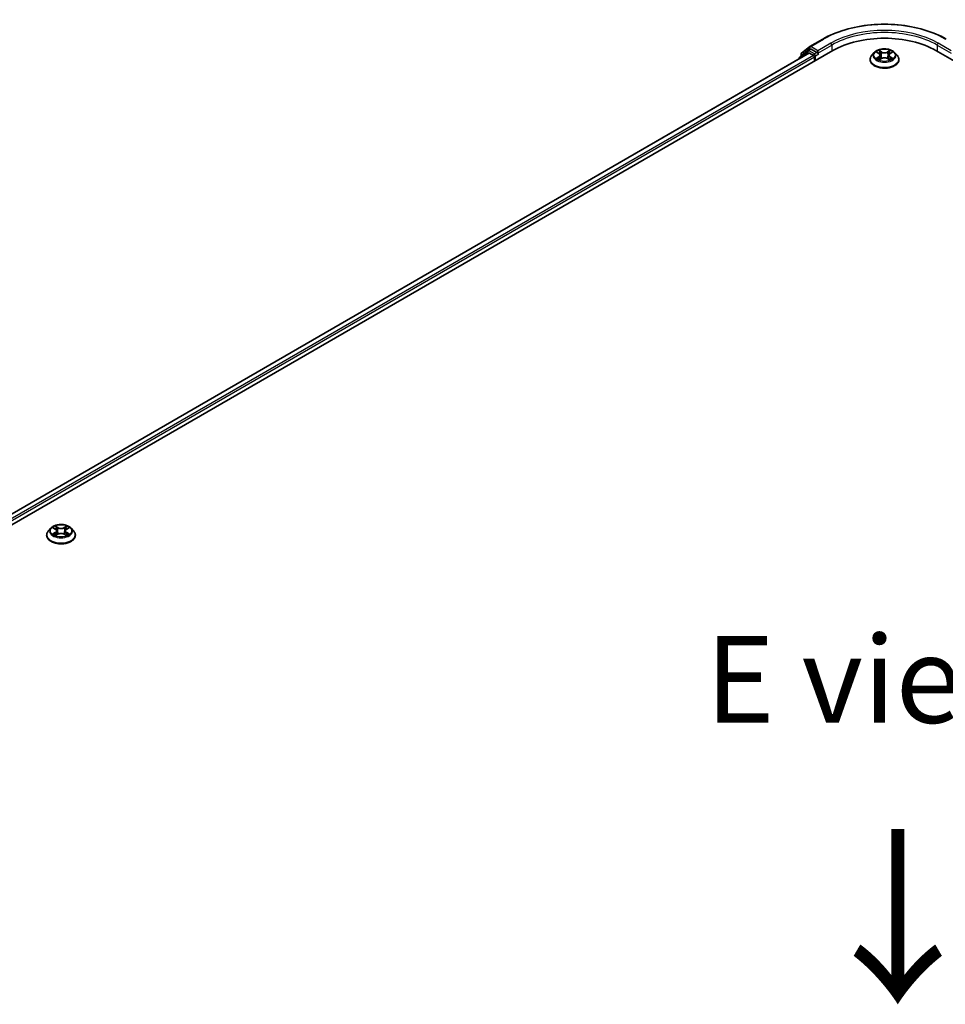
# Model space of a CAD drawing. Units: millimetres. Extents: x 10 to 9704, y 5 to 2253.
# Drawn here: x 44 to 62, y 152 to 171 of the extents above; entities that cross this region are included whole.
import ezdxf

# ---------------------------------------------------------------- set-up
doc = ezdxf.new("R2010")
doc.units = ezdxf.units.MM
doc.header["$LTSCALE"] = 0.666667
for name, color, linetype, lineweight in [('Symbol (ISO)', 7, 'Continuous', 18), ('Visible (ISO)', 7, 'Continuous', 35), ('Visible Narrow (ISO)', 7, 'Continuous', 25)]:
    doc.layers.add(name, color=color, linetype=linetype, lineweight=lineweight)
doc.styles.add('Note Text (TK)', font='txt')

msp = doc.modelspace()

# ---------------------------------------------------------------- linework, layer by layer
at = {"layer": 'Visible (ISO)'}
for p, q in [((59.0375, 170.68765), (59.28667, 170.8315)), ((28.50204, 152.72488), (59.48005, 170.61004)), ((58.99347, 170.60733), (58.84253, 170.48532)), ((58.87621, 170.55772), (59.03382, 170.68512)), ((58.99715, 170.60985), (59.04429, 170.63707)), ((59.17027, 170.57116), (59.05858, 170.63565)), ((61.45995, 170.61004), (92.43796, 152.72488)), ((59.0173, 170.55934), (28.72027, 153.06734)), ((58.83192, 170.4631), (58.83192, 170.45231)), ((58.86559, 170.50396), (58.86559, 170.5355)), ((59.03158, 170.55792), (59.10293, 170.51673)), ((59.12313, 170.48174), (59.12313, 170.40398)), ((59.19048, 170.5595), (59.19048, 170.60616)), ((59.19551, 170.54693), (59.19639, 170.54642)), ((60.19381, 170.43508), (60.19381, 170.43825)), ((60.27469, 170.5719), (60.22745, 170.5192)), ((60.32096, 170.57769), (60.36152, 170.55344)), ((60.36894, 170.4333), (60.41117, 170.45684)), ((60.38648, 170.52014), (60.39429, 170.44743)), ((60.52883, 170.45684), (60.57106, 170.4333)), ((60.55352, 170.52014), (60.54572, 170.44743)), ((60.57849, 170.55344), (60.61904, 170.57769)), ((60.61904, 170.5777), (60.61905, 170.57771)), ((60.66532, 170.5719), (60.71256, 170.5192)), ((60.74619, 170.43508), (60.74619, 170.43825)), ((44.44897, 161.43491), (44.40172, 161.38221)), ((44.49524, 161.4407), (44.53579, 161.41646)), ((44.56076, 161.38316), (44.56857, 161.31044)), ((44.7278, 161.38316), (44.71999, 161.31044)), ((44.75277, 161.41646), (44.79332, 161.4407)), ((44.79331, 161.44071), (44.79333, 161.44072)), ((44.83959, 161.43491), (44.88684, 161.38221)), ((44.36809, 161.29809), (44.36809, 161.30126)), ((44.54322, 161.29631), (44.58545, 161.31986)), ((44.70311, 161.31986), (44.74534, 161.29631)), ((44.92047, 161.29809), (44.92047, 161.30126))]:
    msp.add_line(p, q, dxfattribs=at)
for centre, start, end in [((59.01144, 170.58511), 120, 128.948276), ((59.05178, 170.6629), 120, 128.948276), ((58.86049, 170.4631), 128.948276, 180), ((58.89417, 170.5355), 128.948276, 180)]:
    msp.add_arc(centre, 0.02857, start, end, dxfattribs=at)
for centre, major_axis, start_param, end_param in [((60.47, 170.0385), (1.4, 0), 0.78539816, 2.35619449), ((59.05858, 170.61232), (-0.01429, 0.02474), 5.49778714, 6.28318531), ((59.03158, 170.5346), (-0.01429, 0.02474), 5.49778714, 6.28318531), ((59.10293, 170.4934), (0.01429, -0.02474), 0.78539816, 2.35619449), ((59.21068, 170.57116), (-0.01429, -0.02474), 5.49778714, 7.06858347)]:
    msp.add_ellipse(centre, major_axis=major_axis, ratio=0.57735027, start_param=start_param, end_param=end_param, dxfattribs=at)
for points, knots in [([(59.28667, 170.8315), (59.41134, 170.90348), (59.55518, 170.96376), (59.86755, 171.05565), (60.03602, 171.08724), (60.38152, 171.11883), (60.55849, 171.11883), (60.90398, 171.08724), (61.07246, 171.05565), (61.38482, 170.96376), (61.52867, 170.90348), (61.65334, 170.8315)], [3.14159265, 3.14159265, 3.14159265, 3.14159265, 3.45575192, 3.45575192, 3.76991118, 3.76991118, 4.08407045, 4.08407045, 4.39822972, 4.39822972, 4.71238898, 4.71238898, 4.71238898, 4.71238898]), ([(60.66532, 170.5719), (60.65363, 170.58494), (60.63879, 170.59638), (60.60377, 170.61607), (60.58337, 170.62417), (60.53959, 170.636), (60.51622, 170.63974), (60.46885, 170.64262), (60.44486, 170.64177), (60.39845, 170.6356), (60.37603, 170.63026), (60.33482, 170.6154), (60.31605, 170.60585), (60.29056, 170.58759), (60.282, 170.58006), (60.27469, 170.5719)], [1.26296478, 1.26296478, 1.26296478, 1.26296478, 1.5839777, 1.5839777, 1.9184063, 1.9184063, 2.25148375, 2.25148375, 2.58279719, 2.58279719, 2.9145331, 2.9145331, 3.24851107, 3.24851107, 3.4494242, 3.4494242, 3.4494242, 3.4494242]), ([(60.36036, 170.6142), (60.36032, 170.61423), (60.36028, 170.61427), (60.36019, 170.61435), (60.36013, 170.6144), (60.36008, 170.61444)], [-0.000230599076, -0.000230599076, -0.000230599076, -0.000230599076, 0, 0, 0.000338329447, 0.000338329447, 0.000338329447, 0.000338329447]), ([(60.36008, 170.61444), (60.36011, 170.61439), (60.36015, 170.61434), (60.36021, 170.61425), (60.36023, 170.61421), (60.36026, 170.61417)], [-0.000338329447, -0.000338329447, -0.000338329447, -0.000338329447, 0, 0, 0.000241517914, 0.000241517914, 0.000241517914, 0.000241517914]), ([(60.5682, 170.59423), (60.57354, 170.60162), (60.57659, 170.60923), (60.57986, 170.61434), (60.57989, 170.61439), (60.57993, 170.61444)], [0, 0, 0, 0, 0.0320559737, 0.0320559737, 0.0323943032, 0.0323943032, 0.0323943032, 0.0323943032]), ([(60.57993, 170.61444), (60.57987, 170.6144), (60.57982, 170.61435), (60.57926, 170.61386), (60.57876, 170.6134), (60.57826, 170.61293)], [-0.03239430317, -0.03239430317, -0.03239430317, -0.03239430317, -0.03205597372, -0.03205597372, -0.02897275834, -0.02897275834, -0.02897275834, -0.02897275834]), ([(59.17027, 170.57116), (59.17283, 170.56969), (59.17553, 170.56751), (59.18067, 170.56233), (59.18314, 170.55934), (59.18665, 170.55516), (59.18795, 170.55363), (59.19054, 170.55085), (59.19183, 170.54961), (59.19385, 170.54799), (59.19467, 170.54741), (59.19551, 170.54693)], [0.1851472285, 0.1851472285, 0.1851472285, 0.1851472285, 0.1965284229, 0.1965284229, 0.2079096173, 0.2079096173, 0.2138595936, 0.2138595936, 0.2198095698, 0.2198095698, 0.2238749427, 0.2238749427, 0.2238749427, 0.2238749427]), ([(60.22745, 170.5192), (60.22319, 170.51445), (60.21929, 170.50954), (60.21224, 170.49942), (60.2091, 170.49421), (60.20365, 170.48352), (60.20134, 170.47805), (60.19761, 170.46691), (60.19619, 170.46125), (60.19429, 170.4498), (60.19381, 170.44402), (60.19381, 170.43825)], [3.449424205, 3.449424205, 3.449424205, 3.449424205, 3.544937527, 3.544937527, 3.64045085, 3.64045085, 3.735964172, 3.735964172, 3.831477495, 3.831477495, 3.926990817, 3.926990817, 3.926990817, 3.926990817]), ([(60.19381, 170.43508), (60.19381, 170.41805), (60.1983, 170.40106), (60.21572, 170.36852), (60.22895, 170.35304), (60.26311, 170.32495), (60.28433, 170.31246), (60.33232, 170.29208), (60.35911, 170.28421), (60.41545, 170.27385), (60.44498, 170.27134), (60.50386, 170.27189), (60.5332, 170.27495), (60.58885, 170.28634), (60.61515, 170.29468), (60.6621, 170.31595), (60.68273, 170.3289), (60.71603, 170.35827), (60.72875, 170.37471), (60.74294, 170.40605), (60.74619, 170.42056), (60.74619, 170.43508)], [3.92699082, 3.92699082, 3.92699082, 3.92699082, 4.2267014, 4.2267014, 4.53911238, 4.53911238, 4.86360542, 4.86360542, 5.18933336, 5.18933336, 5.51408383, 5.51408383, 5.83843868, 5.83843868, 6.16327278, 6.16327278, 6.48907018, 6.48907018, 6.81298523, 6.81298523, 7.06858347, 7.06858347, 7.06858347, 7.06858347]), ([(60.33029, 170.57211), (60.32462, 170.57856), (60.31596, 170.58223), (60.30768, 170.58404), (60.30758, 170.58406), (60.30749, 170.58408)], [0.0019022161, 0.0019022161, 0.0019022161, 0.0019022161, 0.0320559737, 0.0320559737, 0.0323943032, 0.0323943032, 0.0323943032, 0.0323943032]), ([(60.30749, 170.58408), (60.30758, 170.58405), (60.30766, 170.58402), (60.30851, 170.5837), (60.30927, 170.58339), (60.31004, 170.58308)], [-0.03239430317, -0.03239430317, -0.03239430317, -0.03239430317, -0.03205597372, -0.03205597372, -0.02897275834, -0.02897275834, -0.02897275834, -0.02897275834]), ([(60.30792, 170.45731), (60.30786, 170.45729), (60.3078, 170.45727), (60.30766, 170.45722), (60.30758, 170.45719), (60.30749, 170.45715)], [-0.000230599076, -0.000230599076, -0.000230599076, -0.000230599076, 0, 0, 0.000338329447, 0.000338329447, 0.000338329447, 0.000338329447]), ([(60.30749, 170.45715), (60.30758, 170.45717), (60.30768, 170.45719), (60.30783, 170.45723), (60.3079, 170.45724), (60.30797, 170.45725)], [-0.000338329447, -0.000338329447, -0.000338329447, -0.000338329447, 0, 0, 0.000241517914, 0.000241517914, 0.000241517914, 0.000241517914]), ([(60.33937, 170.45369), (60.34109, 170.45226), (60.34295, 170.45082), (60.34695, 170.44795), (60.34909, 170.44652), (60.35363, 170.4437), (60.35603, 170.4423), (60.36109, 170.43957), (60.36374, 170.43823), (60.36812, 170.43618), (60.36978, 170.43543), (60.37147, 170.4347)], [4.534916607, 4.534916607, 4.534916607, 4.534916607, 4.605062038, 4.605062038, 4.675207469, 4.675207469, 4.7453529, 4.7453529, 4.815498331, 4.815498331, 4.856375894, 4.856375894, 4.856375894, 4.856375894]), ([(60.37063, 170.43424), (60.366, 170.43453), (60.36317, 170.43156), (60.36015, 170.4269), (60.36011, 170.42685), (60.36008, 170.42679)], [0.0024310368, 0.0024310368, 0.0024310368, 0.0024310368, 0.0320559737, 0.0320559737, 0.0323943032, 0.0323943032, 0.0323943032, 0.0323943032]), ([(60.36008, 170.42679), (60.36013, 170.42684), (60.36019, 170.42689), (60.36074, 170.42738), (60.36124, 170.42781), (60.36175, 170.42823)], [-0.03239430317, -0.03239430317, -0.03239430317, -0.03239430317, -0.03205597372, -0.03205597372, -0.02897275834, -0.02897275834, -0.02897275834, -0.02897275834]), ([(60.38648, 170.52014), (60.3862, 170.52273), (60.38561, 170.5253), (60.38382, 170.53031), (60.38263, 170.53275), (60.37971, 170.53745), (60.37799, 170.53971), (60.37405, 170.54402), (60.37184, 170.54607), (60.36699, 170.54993), (60.36434, 170.55175), (60.36152, 170.55344)], [0.847301519, 0.847301519, 0.847301519, 0.847301519, 0.988509822, 0.988509822, 1.129718125, 1.129718125, 1.270926428, 1.270926428, 1.412134731, 1.412134731, 1.553343034, 1.553343034, 1.553343034, 1.553343034]), ([(60.52883, 170.45684), (60.52248, 170.46039), (60.51526, 170.46332), (60.49971, 170.46777), (60.49139, 170.46929), (60.47436, 170.47082), (60.46565, 170.47082), (60.44862, 170.46929), (60.44029, 170.46777), (60.42475, 170.46332), (60.41753, 170.46039), (60.41117, 170.45684)], [1.58824962, 1.58824962, 1.58824962, 1.58824962, 1.89542757, 1.89542757, 2.20260552, 2.20260552, 2.50978346, 2.50978346, 2.81696141, 2.81696141, 3.12413936, 3.12413936, 3.12413936, 3.12413936]), ([(60.57849, 170.55344), (60.57566, 170.55175), (60.57302, 170.54993), (60.56817, 170.54607), (60.56596, 170.54402), (60.56202, 170.53971), (60.56029, 170.53745), (60.55737, 170.53275), (60.55618, 170.53031), (60.5544, 170.5253), (60.5538, 170.52273), (60.55352, 170.52014)], [3.159045946, 3.159045946, 3.159045946, 3.159045946, 3.300254249, 3.300254249, 3.441462552, 3.441462552, 3.582670855, 3.582670855, 3.723879158, 3.723879158, 3.865087461, 3.865087461, 3.865087461, 3.865087461]), ([(60.56854, 170.4347), (60.57023, 170.43543), (60.57188, 170.43618), (60.57627, 170.43823), (60.57892, 170.43957), (60.58397, 170.4423), (60.58638, 170.4437), (60.59092, 170.44652), (60.59306, 170.44795), (60.59706, 170.45082), (60.59892, 170.45226), (60.60064, 170.45369)], [6.139198394, 6.139198394, 6.139198394, 6.139198394, 6.180075957, 6.180075957, 6.250221388, 6.250221388, 6.320366819, 6.320366819, 6.390512249, 6.390512249, 6.46065768, 6.46065768, 6.46065768, 6.46065768]), ([(60.57965, 170.42704), (60.57969, 170.427), (60.57973, 170.42697), (60.57982, 170.42689), (60.57987, 170.42684), (60.57993, 170.42679)], [-0.000230599076, -0.000230599076, -0.000230599076, -0.000230599076, 0, 0, 0.000338329447, 0.000338329447, 0.000338329447, 0.000338329447]), ([(60.57993, 170.42679), (60.57989, 170.42685), (60.57986, 170.4269), (60.5798, 170.42699), (60.57978, 170.42703), (60.57975, 170.42706)], [-0.000338329447, -0.000338329447, -0.000338329447, -0.000338329447, 0, 0, 0.000241517914, 0.000241517914, 0.000241517914, 0.000241517914]), ([(60.60868, 170.45747), (60.6143, 170.45853), (60.62354, 170.45905), (60.63233, 170.45719), (60.63242, 170.45717), (60.63251, 170.45715)], [0, 0, 0, 0, 0.0320559737, 0.0320559737, 0.0323943032, 0.0323943032, 0.0323943032, 0.0323943032]), ([(60.63251, 170.45715), (60.63243, 170.45719), (60.63235, 170.45722), (60.6315, 170.45754), (60.63073, 170.45781), (60.62996, 170.45808)], [-0.03239430317, -0.03239430317, -0.03239430317, -0.03239430317, -0.03205597372, -0.03205597372, -0.02897275834, -0.02897275834, -0.02897275834, -0.02897275834]), ([(60.63251, 170.58408), (60.63242, 170.58406), (60.63233, 170.58404), (60.63217, 170.58401), (60.63211, 170.58399), (60.63204, 170.58398)], [-0.000338329447, -0.000338329447, -0.000338329447, -0.000338329447, 0, 0, 0.000241517914, 0.000241517914, 0.000241517914, 0.000241517914]), ([(60.63209, 170.58392), (60.63215, 170.58394), (60.63221, 170.58397), (60.63235, 170.58402), (60.63243, 170.58405), (60.63251, 170.58408)], [-0.000230599076, -0.000230599076, -0.000230599076, -0.000230599076, 0, 0, 0.000338329447, 0.000338329447, 0.000338329447, 0.000338329447]), ([(60.74619, 170.43825), (60.74619, 170.44402), (60.74571, 170.4498), (60.74382, 170.46125), (60.7424, 170.46691), (60.73866, 170.47805), (60.73635, 170.48352), (60.7309, 170.49421), (60.72776, 170.49942), (60.72072, 170.50954), (60.71682, 170.51445), (60.71256, 170.5192)], [0.785398163, 0.785398163, 0.785398163, 0.785398163, 0.880911486, 0.880911486, 0.976424808, 0.976424808, 1.071938131, 1.071938131, 1.167451453, 1.167451453, 1.262964775, 1.262964775, 1.262964775, 1.262964775]), ([(44.40172, 161.38221), (44.39747, 161.37746), (44.39356, 161.37255), (44.38652, 161.36243), (44.38338, 161.35722), (44.37793, 161.34654), (44.37562, 161.34107), (44.37189, 161.32993), (44.37047, 161.32426), (44.36857, 161.31281), (44.36809, 161.30704), (44.36809, 161.30126)], [3.449424205, 3.449424205, 3.449424205, 3.449424205, 3.544937527, 3.544937527, 3.64045085, 3.64045085, 3.735964172, 3.735964172, 3.831477495, 3.831477495, 3.926990817, 3.926990817, 3.926990817, 3.926990817]), ([(44.83959, 161.43491), (44.82791, 161.44795), (44.81307, 161.45939), (44.77805, 161.47908), (44.75765, 161.48719), (44.71386, 161.49902), (44.6905, 161.50276), (44.64313, 161.50563), (44.61914, 161.50479), (44.57272, 161.49861), (44.55031, 161.49327), (44.5091, 161.47841), (44.49033, 161.46887), (44.46483, 161.45061), (44.45628, 161.44307), (44.44897, 161.43491)], [1.26296478, 1.26296478, 1.26296478, 1.26296478, 1.5839777, 1.5839777, 1.9184063, 1.9184063, 2.25148375, 2.25148375, 2.58279719, 2.58279719, 2.9145331, 2.9145331, 3.24851107, 3.24851107, 3.4494242, 3.4494242, 3.4494242, 3.4494242]), ([(44.50457, 161.43513), (44.49889, 161.44157), (44.49023, 161.44525), (44.48195, 161.44706), (44.48186, 161.44708), (44.48177, 161.4471)], [0.0019022161, 0.0019022161, 0.0019022161, 0.0019022161, 0.0320559737, 0.0320559737, 0.0323943032, 0.0323943032, 0.0323943032, 0.0323943032]), ([(44.48177, 161.4471), (44.48185, 161.44707), (44.48194, 161.44703), (44.48278, 161.44671), (44.48355, 161.44641), (44.48432, 161.4461)], [-0.03239430317, -0.03239430317, -0.03239430317, -0.03239430317, -0.03205597372, -0.03205597372, -0.02897275834, -0.02897275834, -0.02897275834, -0.02897275834]), ([(44.53463, 161.47721), (44.5346, 161.47725), (44.53456, 161.47728), (44.53447, 161.47736), (44.53441, 161.47741), (44.53436, 161.47746)], [-0.000230599076, -0.000230599076, -0.000230599076, -0.000230599076, 0, 0, 0.000338329447, 0.000338329447, 0.000338329447, 0.000338329447]), ([(44.53436, 161.47746), (44.53439, 161.47741), (44.53442, 161.47735), (44.53448, 161.47726), (44.53451, 161.47722), (44.53453, 161.47718)], [-0.000338329447, -0.000338329447, -0.000338329447, -0.000338329447, 0, 0, 0.000241517914, 0.000241517914, 0.000241517914, 0.000241517914]), ([(44.56076, 161.38316), (44.56048, 161.38575), (44.55989, 161.38832), (44.5581, 161.39332), (44.55691, 161.39576), (44.55399, 161.40046), (44.55226, 161.40272), (44.54832, 161.40703), (44.54611, 161.40908), (44.54126, 161.41295), (44.53862, 161.41477), (44.53579, 161.41646)], [0.847301519, 0.847301519, 0.847301519, 0.847301519, 0.988509822, 0.988509822, 1.129718125, 1.129718125, 1.270926428, 1.270926428, 1.412134731, 1.412134731, 1.553343034, 1.553343034, 1.553343034, 1.553343034]), ([(44.75277, 161.41646), (44.74994, 161.41477), (44.7473, 161.41295), (44.74245, 161.40908), (44.74024, 161.40703), (44.7363, 161.40272), (44.73457, 161.40046), (44.73165, 161.39576), (44.73046, 161.39332), (44.72867, 161.38832), (44.72808, 161.38575), (44.7278, 161.38316)], [3.159045946, 3.159045946, 3.159045946, 3.159045946, 3.300254249, 3.300254249, 3.441462552, 3.441462552, 3.582670855, 3.582670855, 3.723879158, 3.723879158, 3.865087461, 3.865087461, 3.865087461, 3.865087461]), ([(44.74248, 161.45724), (44.74782, 161.46463), (44.75087, 161.47224), (44.75414, 161.47735), (44.75417, 161.47741), (44.7542, 161.47746)], [0, 0, 0, 0, 0.0320559737, 0.0320559737, 0.0323943032, 0.0323943032, 0.0323943032, 0.0323943032]), ([(44.7542, 161.47746), (44.75415, 161.47741), (44.75409, 161.47736), (44.75354, 161.47687), (44.75304, 161.47641), (44.75254, 161.47595)], [-0.03239430317, -0.03239430317, -0.03239430317, -0.03239430317, -0.03205597372, -0.03205597372, -0.02897275834, -0.02897275834, -0.02897275834, -0.02897275834]), ([(44.80679, 161.4471), (44.8067, 161.44708), (44.80661, 161.44706), (44.80645, 161.44702), (44.80638, 161.44701), (44.80632, 161.44699)], [-0.000338329447, -0.000338329447, -0.000338329447, -0.000338329447, 0, 0, 0.000241517914, 0.000241517914, 0.000241517914, 0.000241517914]), ([(44.80637, 161.44694), (44.80643, 161.44696), (44.80648, 161.44698), (44.80662, 161.44703), (44.80671, 161.44707), (44.80679, 161.4471)], [-0.000230599076, -0.000230599076, -0.000230599076, -0.000230599076, 0, 0, 0.000338329447, 0.000338329447, 0.000338329447, 0.000338329447]), ([(44.92047, 161.30126), (44.92047, 161.30704), (44.91999, 161.31281), (44.91809, 161.32426), (44.91667, 161.32993), (44.91294, 161.34107), (44.91063, 161.34654), (44.90518, 161.35722), (44.90204, 161.36243), (44.895, 161.37255), (44.89109, 161.37746), (44.88684, 161.38221)], [0.785398163, 0.785398163, 0.785398163, 0.785398163, 0.880911486, 0.880911486, 0.976424808, 0.976424808, 1.071938131, 1.071938131, 1.167451453, 1.167451453, 1.262964775, 1.262964775, 1.262964775, 1.262964775]), ([(44.36809, 161.29809), (44.36809, 161.28107), (44.37258, 161.26408), (44.38999, 161.23154), (44.40323, 161.21605), (44.43739, 161.18796), (44.4586, 161.17548), (44.50659, 161.1551), (44.53339, 161.14722), (44.58973, 161.13686), (44.61926, 161.13435), (44.67814, 161.13491), (44.70748, 161.13796), (44.76313, 161.14935), (44.78942, 161.15769), (44.83637, 161.17897), (44.85701, 161.19191), (44.89031, 161.22129), (44.90303, 161.23772), (44.91722, 161.26907), (44.92047, 161.28357), (44.92047, 161.29809)], [3.92699082, 3.92699082, 3.92699082, 3.92699082, 4.2267014, 4.2267014, 4.53911238, 4.53911238, 4.86360542, 4.86360542, 5.18933336, 5.18933336, 5.51408383, 5.51408383, 5.83843868, 5.83843868, 6.16327278, 6.16327278, 6.48907018, 6.48907018, 6.81298523, 6.81298523, 7.06858347, 7.06858347, 7.06858347, 7.06858347]), ([(44.48219, 161.32033), (44.48213, 161.32031), (44.48208, 161.32028), (44.48194, 161.32023), (44.48185, 161.3202), (44.48177, 161.32017)], [-0.000230599076, -0.000230599076, -0.000230599076, -0.000230599076, 0, 0, 0.000338329447, 0.000338329447, 0.000338329447, 0.000338329447]), ([(44.48177, 161.32017), (44.48186, 161.32019), (44.48195, 161.32021), (44.48211, 161.32024), (44.48218, 161.32025), (44.48224, 161.32027)], [-0.000338329447, -0.000338329447, -0.000338329447, -0.000338329447, 0, 0, 0.000241517914, 0.000241517914, 0.000241517914, 0.000241517914]), ([(44.51364, 161.3167), (44.51536, 161.31527), (44.51723, 161.31383), (44.52123, 161.31097), (44.52337, 161.30954), (44.52791, 161.30671), (44.53031, 161.30532), (44.53537, 161.30258), (44.53802, 161.30125), (44.5424, 161.29919), (44.54405, 161.29845), (44.54574, 161.29772)], [4.534916607, 4.534916607, 4.534916607, 4.534916607, 4.605062038, 4.605062038, 4.675207469, 4.675207469, 4.7453529, 4.7453529, 4.815498331, 4.815498331, 4.856375894, 4.856375894, 4.856375894, 4.856375894]), ([(44.54491, 161.29725), (44.54028, 161.29754), (44.53745, 161.29458), (44.53442, 161.28991), (44.53439, 161.28986), (44.53436, 161.28981)], [0.0024310368, 0.0024310368, 0.0024310368, 0.0024310368, 0.0320559737, 0.0320559737, 0.0323943032, 0.0323943032, 0.0323943032, 0.0323943032]), ([(44.53436, 161.28981), (44.53441, 161.28986), (44.53447, 161.2899), (44.53502, 161.29039), (44.53552, 161.29082), (44.53602, 161.29124)], [-0.03239430317, -0.03239430317, -0.03239430317, -0.03239430317, -0.03205597372, -0.03205597372, -0.02897275834, -0.02897275834, -0.02897275834, -0.02897275834]), ([(44.70311, 161.31986), (44.69676, 161.3234), (44.68954, 161.32633), (44.67399, 161.33079), (44.66567, 161.33231), (44.64863, 161.33383), (44.63993, 161.33383), (44.62289, 161.33231), (44.61457, 161.33079), (44.59902, 161.32633), (44.5918, 161.3234), (44.58545, 161.31986)], [1.58824962, 1.58824962, 1.58824962, 1.58824962, 1.89542757, 1.89542757, 2.20260552, 2.20260552, 2.50978346, 2.50978346, 2.81696141, 2.81696141, 3.12413936, 3.12413936, 3.12413936, 3.12413936]), ([(44.74282, 161.29772), (44.74451, 161.29845), (44.74616, 161.29919), (44.75054, 161.30125), (44.75319, 161.30258), (44.75825, 161.30532), (44.76065, 161.30671), (44.76519, 161.30954), (44.76733, 161.31097), (44.77133, 161.31383), (44.7732, 161.31527), (44.77492, 161.3167)], [6.139198394, 6.139198394, 6.139198394, 6.139198394, 6.180075957, 6.180075957, 6.250221388, 6.250221388, 6.320366819, 6.320366819, 6.390512249, 6.390512249, 6.46065768, 6.46065768, 6.46065768, 6.46065768]), ([(44.75393, 161.29005), (44.75396, 161.29002), (44.754, 161.28998), (44.75409, 161.2899), (44.75415, 161.28986), (44.7542, 161.28981)], [-0.000230599076, -0.000230599076, -0.000230599076, -0.000230599076, 0, 0, 0.000338329447, 0.000338329447, 0.000338329447, 0.000338329447]), ([(44.7542, 161.28981), (44.75417, 161.28986), (44.75414, 161.28991), (44.75408, 161.29), (44.75405, 161.29004), (44.75403, 161.29008)], [-0.000338329447, -0.000338329447, -0.000338329447, -0.000338329447, 0, 0, 0.000241517914, 0.000241517914, 0.000241517914, 0.000241517914]), ([(44.78296, 161.32048), (44.78857, 161.32154), (44.79781, 161.32206), (44.80661, 161.32021), (44.8067, 161.32019), (44.80679, 161.32017)], [0, 0, 0, 0, 0.0320559737, 0.0320559737, 0.0323943032, 0.0323943032, 0.0323943032, 0.0323943032]), ([(44.80679, 161.32017), (44.80671, 161.3202), (44.80662, 161.32023), (44.80578, 161.32055), (44.80501, 161.32083), (44.80424, 161.32109)], [-0.03239430317, -0.03239430317, -0.03239430317, -0.03239430317, -0.03205597372, -0.03205597372, -0.02897275834, -0.02897275834, -0.02897275834, -0.02897275834])]:
    msp.add_open_spline(points, degree=3, knots=knots, dxfattribs=at)
for points in [[(60.57826, 170.61293), (60.57355, 170.60854), (60.56876, 170.6031), (60.56339, 170.59787)], [(60.31004, 170.58308), (60.31375, 170.58157), (60.31748, 170.57978), (60.32097, 170.5777)], [(60.36175, 170.42823), (60.3641, 170.43019), (60.36648, 170.43193), (60.36894, 170.43331)], [(60.62996, 170.45808), (60.62275, 170.46057), (60.61544, 170.46211), (60.60995, 170.46315)], [(44.48432, 161.4461), (44.48802, 161.44458), (44.49175, 161.44279), (44.49525, 161.44071)], [(44.75254, 161.47595), (44.74783, 161.47155), (44.74303, 161.46611), (44.73766, 161.46088)], [(44.53602, 161.29124), (44.53838, 161.29321), (44.54075, 161.29494), (44.54321, 161.29632)], [(44.80424, 161.32109), (44.79702, 161.32358), (44.78972, 161.32513), (44.78423, 161.32617)]]:
    msp.add_open_spline(points, degree=3, dxfattribs=at)
at = {"layer": 'Visible Narrow (ISO)'}
for p, q in [((59.05178, 170.68623), (59.30095, 170.83009)), ((58.87396, 170.52384), (59.03158, 170.65124)), ((59.01144, 170.60844), (59.05858, 170.63565)), ((59.12313, 170.54395), (59.01144, 170.60844)), ((59.03158, 170.65124), (59.05858, 170.63565)), ((59.19048, 170.60616), (59.05178, 170.68623)), ((59.43965, 170.75001), (59.19048, 170.60616)), ((59.19048, 170.5595), (59.45985, 170.71502)), ((59.45985, 170.71502), (59.45985, 170.59838)), ((60.41349, 170.58466), (60.36008, 170.61444)), ((60.57993, 170.61444), (60.52651, 170.58466)), ((61.48016, 170.71502), (61.74953, 170.5595)), ((61.48016, 170.71502), (61.48016, 170.59838)), ((61.74953, 170.60616), (61.50036, 170.75001)), ((59.03158, 170.55792), (28.72864, 153.06251)), ((59.10293, 170.51673), (28.79883, 153.02065)), ((59.12313, 170.48174), (28.81856, 152.98538)), ((58.865, 170.47141), (58.99123, 170.57344)), ((58.87396, 170.51073), (58.87396, 170.52384)), ((58.99123, 170.57344), (59.01648, 170.55887)), ((59.17027, 170.57116), (59.12313, 170.54395)), ((59.14334, 170.50895), (59.21068, 170.54783)), ((59.14334, 170.41564), (59.14334, 170.50895)), ((60.30749, 170.58408), (60.35907, 170.55324)), ((60.35907, 170.48799), (60.30749, 170.45715)), ((60.33006, 170.46315), (60.36248, 170.48254)), ((60.34725, 170.44778), (60.34385, 170.45326)), ((60.36008, 170.42679), (60.41349, 170.45657)), ((60.36248, 170.48254), (60.36583, 170.43725)), ((60.36612, 170.43332), (60.36612, 170.4333)), ((60.36625, 170.43164), (60.36625, 170.43164)), ((60.37662, 170.59787), (60.4102, 170.57915)), ((60.40539, 170.5117), (60.38834, 170.57324)), ((60.4102, 170.57915), (60.40539, 170.5117)), ((60.52651, 170.45657), (60.57993, 170.42679)), ((60.52981, 170.57915), (60.56339, 170.59787)), ((60.52981, 170.57915), (60.53462, 170.5117)), ((60.55167, 170.57324), (60.53462, 170.5117)), ((60.57376, 170.43164), (60.57376, 170.43164)), ((60.57389, 170.43332), (60.57388, 170.4333)), ((60.57752, 170.48254), (60.57418, 170.43725)), ((60.57752, 170.48254), (60.60995, 170.46315)), ((60.58094, 170.55324), (60.63251, 170.58408)), ((60.63251, 170.45715), (60.58094, 170.48799)), ((60.59615, 170.45326), (60.59275, 170.44778)), ((44.48177, 161.4471), (44.53335, 161.41626)), ((44.53335, 161.35101), (44.48177, 161.32017)), ((44.50433, 161.32617), (44.53676, 161.34555)), ((44.58777, 161.44768), (44.53436, 161.47746)), ((44.53676, 161.34555), (44.54011, 161.30027)), ((44.5509, 161.46088), (44.58447, 161.44216)), ((44.57967, 161.37472), (44.56261, 161.43626)), ((44.58447, 161.44216), (44.57967, 161.37472)), ((44.7542, 161.47746), (44.70079, 161.44768)), ((44.70409, 161.44216), (44.73766, 161.46088)), ((44.70409, 161.44216), (44.70889, 161.37472)), ((44.72595, 161.43626), (44.70889, 161.37472)), ((44.7518, 161.34555), (44.74845, 161.30027)), ((44.7518, 161.34555), (44.78423, 161.32617)), ((44.75521, 161.41626), (44.80679, 161.4471)), ((44.80679, 161.32017), (44.75521, 161.35101)), ((44.52153, 161.31079), (44.51813, 161.31627)), ((44.53436, 161.28981), (44.58777, 161.31959)), ((44.5404, 161.29633), (44.5404, 161.29631)), ((44.54052, 161.29466), (44.54052, 161.29465)), ((44.70079, 161.31959), (44.7542, 161.28981)), ((44.74804, 161.29466), (44.74804, 161.29465)), ((44.74816, 161.29633), (44.74816, 161.29631)), ((44.77043, 161.31627), (44.76703, 161.31079))]:
    msp.add_line(p, q, dxfattribs=at)
for centre, major_axis, ratio, start_param, end_param in [((60.47, 170.15514), (1.65328, 0), 0.57735027, 0.78539816, 2.35619449), ((60.47, 170.15514), (-1.45714, 0), 0.57735027, 3.92699082, 5.49778714), ((60.47, 170.13181), (1.42857, 0), 0.57735027, 0.78539816, 2.35619449), ((59.30095, 170.80676), (-0.01429, 0.02474), 0.57735027, 5.49778714, 6.28318531), ((59.01144, 170.58511), (-0.01796, 0.02222), 0.8131434, 0, 1.4434523), ((59.01144, 170.58511), (-0.01429, -0.02474), 0.57735027, 3.92699082, 5.49778714), ((59.01144, 170.58511), (-0.01429, 0.02474), 0.57735027, 5.49778714, 6.28318531), ((59.05178, 170.6629), (-0.01796, 0.02222), 0.8131434, 0, 1.4434523), ((59.05178, 170.6629), (-0.01429, -0.02474), 0.57735027, 3.92699082, 5.49778714), ((59.05178, 170.6629), (-0.01429, 0.02474), 0.57735027, 5.49778714, 6.28318531), ((59.43965, 170.72669), (-0.01429, 0.02474), 0.57735027, 3.92699082, 5.49778714), ((60.47, 170.52062), (-0.1962, 0), 0.57735027, 5.30710262, 5.68847167), ((60.47, 170.52062), (-0.1962, 0), 0.57735027, 3.7363063, 4.11767534), ((61.50036, 170.72669), (0.01429, 0.02474), 0.57735027, 0.78539816, 2.35619449), ((58.86049, 170.4631), (-0.02857, 0), 0.57735027, 0, 0.53825138), ((58.86049, 170.4631), (-0.01796, 0.02222), 0.8131434, 0, 1.26886792), ((58.89417, 170.5355), (-0.02857, 0), 0.57735027, 0, 0.78539816), ((58.89417, 170.5355), (-0.01796, 0.02222), 0.8131434, 0, 1.4434523), ((59.12313, 170.52062), (-0.01429, -0.02474), 0.57735027, 3.92699082, 5.20400801), ((59.12313, 170.52062), (0.02857, 0), 0.57735027, 4.4332722, 5.49778714), ((59.12313, 170.52062), (-0.01429, 0.02474), 0.57735027, 3.92699082, 5.49778714), ((60.47, 170.44672), (-0.27311, 0), 0.57735027, 5.8056187, 9.90234457), ((60.47, 170.43825), (-0.27619, 0), 0.57735027, 0, 3.14159265), ((60.47, 170.43508), (0.27619, 0), 0.57735027, 3.14159265, 6.28318531), ((60.47, 170.51354), (-0.21992, 0), 0.57735027, 5.8056187, 9.90234457), ((60.47, 170.52062), (0.1962, 0), 0.57735027, 3.7363063, 4.11767534), ((60.33347, 170.46159), (-0.00092, -0.00467), 0.77975364, 4.52690487, 5.92208704), ((60.3189, 170.42612), (-0.01502, -0.03586), 0.71221962, 2.67200967, 3.28726555), ((60.34727, 170.45169), (-0.00405, -0.00251), 0.72973605, 5.16344533, 5.77548257), ((60.47, 170.49902), (0.15354, 0), 0.57735027, 2.17629431, 2.42062218), ((60.35907, 170.54936), (0.00244, 0.00409), 0.58733849, 0, 0.79427846), ((60.30055, 170.52062), (0.08135, 0), 0.57735027, 5.51524044, 7.05113018), ((60.35907, 170.4841), (0.00244, -0.00409), 0.58733849, 0.86378433, 2.3473142), ((60.30055, 170.51707), (0.08609, 0), 0.57735027, 5.51524044, 6.34508866), ((60.37332, 170.59624), (-0.00389, -0.00275), 0.18497367, 1.04331702, 2.43849919), ((60.36077, 170.57643), (0.02016, -0.04029), 0.54762693, 1.22702055, 1.84227642), ((60.38504, 170.57161), (-0.00459, -0.00127), 0.22291783, 3.85158054, 5.20700366), ((60.4021, 170.51007), (-0.00459, -0.00127), 0.22288452, 3.85157383, 5.20261978), ((60.41349, 170.58078), (-0.00232, -0.00416), 0.56718618, 3.91841516, 5.40194502), ((60.47, 170.6149), (0.08609, 0), 0.57735027, 3.94444411, 5.48033385), ((60.41349, 170.45268), (-0.00232, 0.00416), 0.56718618, 5.5063628, 6.28318531), ((60.47, 170.61845), (-0.08135, 0), 0.57735027, 0.80285146, 2.3387412), ((60.47, 170.42279), (0.08135, 0), 0.57735027, 0.80285146, 2.3387412), ((60.52651, 170.58078), (0.00232, -0.00416), 0.56718618, 0.88124028, 2.36477015), ((60.52651, 170.45268), (0.00232, 0.00416), 0.56718618, 0, 0.7768225), ((60.53791, 170.51007), (-0.00459, 0.00127), 0.22288452, 4.22215818, 5.57320413), ((60.63945, 170.52062), (-0.08135, 0), 0.57735027, 5.51524044, 7.05113018), ((60.57924, 170.57643), (-0.02016, -0.04029), 0.54762693, 4.44090888, 5.05616476), ((60.55497, 170.57161), (-0.00459, 0.00127), 0.22291783, 4.2177743, 5.57319742), ((60.63945, 170.51707), (-0.08609, 0), 0.57735027, 6.22128195, 7.05113018), ((60.47, 170.49902), (0.15354, 0), 0.57735027, 0.72097047, 0.96529834), ((60.56668, 170.59624), (-0.00389, 0.00275), 0.18497367, 0.70309346, 2.09827563), ((60.58094, 170.4841), (-0.00244, -0.00409), 0.58733849, 3.93587111, 5.41940097), ((60.58094, 170.54936), (-0.00244, 0.00409), 0.58733849, 5.48890685, 6.28318531), ((60.47, 170.52062), (0.1962, 0), 0.57735027, 5.30710262, 5.68847167), ((60.6211, 170.42612), (0.01502, -0.03586), 0.71221962, 2.99591976, 3.61117564), ((60.59274, 170.45169), (-0.00405, 0.00251), 0.72973605, 3.64929539, 4.26133263), ((60.60654, 170.46159), (0.00092, -0.00467), 0.77975364, 0.36109827, 1.75628044), ((44.64428, 161.30974), (-0.27311, 0), 0.57735027, 5.8056187, 9.90234457), ((44.64428, 161.37656), (-0.21992, 0), 0.57735027, 5.8056187, 9.90234457), ((44.64428, 161.38363), (-0.1962, 0), 0.57735027, 5.30710262, 5.68847167), ((44.64428, 161.36203), (0.15354, 0), 0.57735027, 2.17629431, 2.42062218), ((44.53335, 161.41237), (0.00244, 0.00409), 0.58733849, 0, 0.79427846), ((44.47483, 161.38363), (0.08135, 0), 0.57735027, 5.51524044, 7.05113018), ((44.53335, 161.34712), (0.00244, -0.00409), 0.58733849, 0.86378433, 2.3473142), ((44.47483, 161.38008), (0.08609, 0), 0.57735027, 5.51524044, 6.34508866), ((44.5476, 161.45925), (-0.00389, -0.00275), 0.18497367, 1.04331702, 2.43849919), ((44.53505, 161.43944), (0.02016, -0.04029), 0.54762693, 1.22702055, 1.84227642), ((44.55932, 161.43462), (-0.00459, -0.00127), 0.22291783, 3.85158054, 5.20700366), ((44.57637, 161.37309), (-0.00459, -0.00127), 0.22288452, 3.85157383, 5.20261978), ((44.58777, 161.44379), (-0.00232, -0.00416), 0.56718618, 3.91841516, 5.40194502), ((44.64428, 161.47792), (0.08609, 0), 0.57735027, 3.94444411, 5.48033385), ((44.64428, 161.48146), (-0.08135, 0), 0.57735027, 0.80285146, 2.3387412), ((44.70079, 161.44379), (0.00232, -0.00416), 0.56718618, 0.88124028, 2.36477015), ((44.71219, 161.37309), (-0.00459, 0.00127), 0.22288452, 4.22215818, 5.57320413), ((44.81373, 161.38363), (-0.08135, 0), 0.57735027, 5.51524044, 7.05113018), ((44.75351, 161.43944), (-0.02016, -0.04029), 0.54762693, 4.44090888, 5.05616476), ((44.72924, 161.43462), (-0.00459, 0.00127), 0.22291783, 4.2177743, 5.57319742), ((44.81373, 161.38008), (-0.08609, 0), 0.57735027, 6.22128195, 7.05113018), ((44.64428, 161.36203), (0.15354, 0), 0.57735027, 0.72097047, 0.96529834), ((44.74096, 161.45925), (-0.00389, 0.00275), 0.18497367, 0.70309346, 2.09827563), ((44.75521, 161.34712), (-0.00244, -0.00409), 0.58733849, 3.93587111, 5.41940097), ((44.75521, 161.41237), (-0.00244, 0.00409), 0.58733849, 5.48890685, 6.28318531), ((44.64428, 161.38363), (-0.1962, 0), 0.57735027, 3.7363063, 4.11767534), ((44.64428, 161.30126), (-0.27619, 0), 0.57735027, 0, 3.14159265), ((44.64428, 161.29809), (0.27619, 0), 0.57735027, 3.14159265, 6.28318531), ((44.64428, 161.38363), (0.1962, 0), 0.57735027, 3.7363063, 4.11767534), ((44.50775, 161.3246), (-0.00092, -0.00467), 0.77975364, 4.52690487, 5.92208704), ((44.49318, 161.28914), (-0.01502, -0.03586), 0.71221962, 2.67200967, 3.28726555), ((44.52154, 161.31471), (-0.00405, -0.00251), 0.72973605, 5.16344533, 5.77548257), ((44.58777, 161.3157), (-0.00232, 0.00416), 0.56718618, 5.5063628, 6.28318531), ((44.64428, 161.2858), (0.08135, 0), 0.57735027, 0.80285146, 2.3387412), ((44.70079, 161.3157), (0.00232, 0.00416), 0.56718618, 0, 0.7768225), ((44.64428, 161.38363), (0.1962, 0), 0.57735027, 5.30710262, 5.68847167), ((44.79538, 161.28914), (0.01502, -0.03586), 0.71221962, 2.99591976, 3.61117564), ((44.76702, 161.31471), (-0.00405, 0.00251), 0.72973605, 3.64929539, 4.26133263), ((44.78081, 161.3246), (0.00092, -0.00467), 0.77975364, 0.36109827, 1.75628044)]:
    msp.add_ellipse(centre, major_axis=major_axis, ratio=ratio, start_param=start_param, end_param=end_param, dxfattribs=at)
for centre in [(60.47, 170.52062), (44.64428, 161.38363)]:
    msp.add_ellipse(centre, major_axis=(0.20395, 0), ratio=0.57735027, dxfattribs=at)
for points in [[(60.36026, 170.61417), (60.36346, 170.60911), (60.3665, 170.60156), (60.37181, 170.59423)], [(60.37662, 170.59787), (60.37072, 170.60361), (60.36552, 170.60961), (60.36036, 170.6142)], [(60.33006, 170.46315), (60.32403, 170.46201), (60.3158, 170.46026), (60.30792, 170.45731)], [(60.30797, 170.45725), (60.31661, 170.45904), (60.32575, 170.45852), (60.33133, 170.45747)], [(60.33133, 170.45747), (60.33429, 170.45691), (60.33701, 170.45562), (60.33936, 170.45368)], [(60.37181, 170.59423), (60.37664, 170.58755), (60.38043, 170.57976), (60.38261, 170.57191)], [(60.38261, 170.57191), (60.3883, 170.5514), (60.39399, 170.53089), (60.39969, 170.51038)], [(60.39969, 170.51038), (60.40449, 170.49308), (60.41006, 170.47611), (60.41676, 170.4597)], [(60.42129, 170.46168), (60.41509, 170.47792), (60.40988, 170.49467), (60.40539, 170.5117)], [(60.53462, 170.5117), (60.53013, 170.49467), (60.52492, 170.47792), (60.51872, 170.46168)], [(60.52324, 170.4597), (60.52994, 170.47611), (60.53552, 170.49308), (60.54032, 170.51038)], [(60.54032, 170.51038), (60.54601, 170.53089), (60.5517, 170.5514), (60.55739, 170.57191)], [(60.55739, 170.57191), (60.55958, 170.57976), (60.56337, 170.58755), (60.5682, 170.59423)], [(60.57975, 170.42706), (60.57679, 170.43161), (60.57397, 170.43452), (60.56938, 170.43424)], [(60.57107, 170.43331), (60.57401, 170.43166), (60.57684, 170.4295), (60.57965, 170.42704)], [(60.60065, 170.45368), (60.60299, 170.45562), (60.60571, 170.45691), (60.60868, 170.45747)], [(60.63204, 170.58398), (60.62391, 170.58217), (60.61535, 170.57851), (60.60972, 170.57211)], [(60.61905, 170.57771), (60.62321, 170.58018), (60.6277, 170.58224), (60.63209, 170.58392)], [(44.53453, 161.47718), (44.53774, 161.47213), (44.54078, 161.46458), (44.54608, 161.45724)], [(44.5509, 161.46088), (44.545, 161.46663), (44.5398, 161.47262), (44.53463, 161.47721)], [(44.54608, 161.45724), (44.55091, 161.45057), (44.5547, 161.44278), (44.55689, 161.43492)], [(44.55689, 161.43492), (44.56258, 161.41441), (44.56827, 161.3939), (44.57396, 161.37339)], [(44.57396, 161.37339), (44.57876, 161.35609), (44.58434, 161.33912), (44.59104, 161.32271)], [(44.59557, 161.32469), (44.58936, 161.34093), (44.58415, 161.35768), (44.57967, 161.37472)], [(44.70889, 161.37472), (44.70441, 161.35768), (44.6992, 161.34093), (44.69299, 161.32469)], [(44.69752, 161.32271), (44.70422, 161.33912), (44.7098, 161.35609), (44.7146, 161.37339)], [(44.7146, 161.37339), (44.72029, 161.3939), (44.72598, 161.41441), (44.73167, 161.43492)], [(44.73167, 161.43492), (44.73386, 161.44278), (44.73765, 161.45057), (44.74248, 161.45724)], [(44.80632, 161.44699), (44.79819, 161.44519), (44.78962, 161.44152), (44.78399, 161.43513)], [(44.79333, 161.44072), (44.79749, 161.4432), (44.80198, 161.44526), (44.80637, 161.44694)], [(44.50433, 161.32617), (44.4983, 161.32502), (44.49008, 161.32327), (44.48219, 161.32033)], [(44.48224, 161.32027), (44.49089, 161.32205), (44.50003, 161.32154), (44.5056, 161.32048)], [(44.5056, 161.32048), (44.50857, 161.31993), (44.51129, 161.31864), (44.51364, 161.31669)], [(44.75403, 161.29008), (44.75106, 161.29463), (44.74825, 161.29754), (44.74366, 161.29725)], [(44.74535, 161.29632), (44.74829, 161.29467), (44.75111, 161.29251), (44.75393, 161.29005)], [(44.77492, 161.31669), (44.77727, 161.31864), (44.77999, 161.31993), (44.78296, 161.32048)]]:
    msp.add_open_spline(points, degree=3, dxfattribs=at)

# ---------------------------------------------------------------- texts
at = {"layer": 'Symbol (ISO)', "color": 7, "insert": (60.39601, 158.52965), "char_height": 1.6666667, "attachment_point": 5, "line_spacing_factor": 1.5, "style": 'Note Text (TK)'}
msp.add_mtext('\\fＭＳ Ｐゴシック|b0|i0;E view', dxfattribs=at)
at = {"layer": 'Symbol (ISO)', "color": 7, "insert": (60.67671, 155.79932), "char_height": 2.6666667, "attachment_point": 4, "rotation": 270, "line_spacing_factor": 1.5, "style": 'Note Text (TK)'}
msp.add_mtext('\\fＭＳ Ｐゴシック|b0|i0;{\\H2.6667;→}', dxfattribs=at)

doc.saveas('drawing.dxf')
